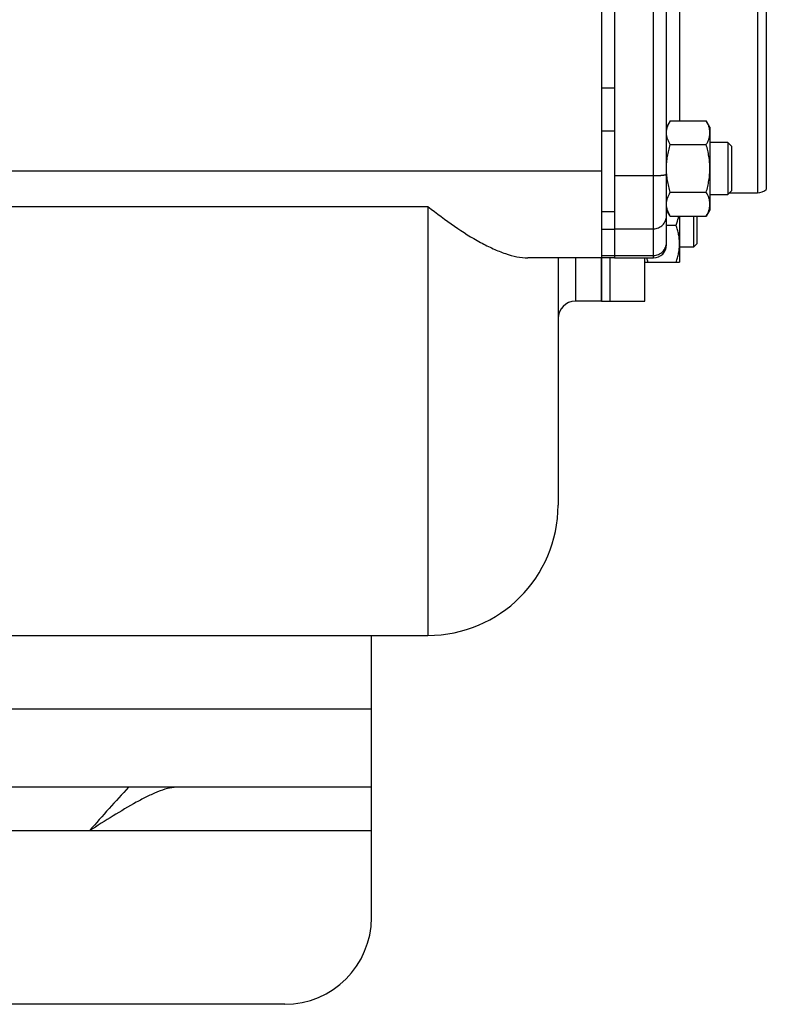
# Model space of a CAD drawing. Units: millimetres. Extents: x -1902 to 1769, y -620 to 1259.
# Drawn here: x 948 to 1120, y -620 to -393 of the extents above; entities that cross this region are included whole.
import ezdxf

# ---------------------------------------------------------------- set-up
doc = ezdxf.new("R2010")
doc.units = ezdxf.units.MM
doc.header["$LTSCALE"] = 19.36
doc.layers.get('0').update_dxf_attribs({"linetype": 'CONTINUOUS'})
doc.layers.add('02___PRT_ALL_AXES', color=7, linetype='CONTINUOUS')
doc.layers.add('3_ALL_AXES', color=7, linetype='CONTINUOUS')

msp = doc.modelspace()

# ---------------------------------------------------------------- linework, layer by layer
at = {"color": 7, "linetype": 'CONTINUOUS'}
for p, q in [((1082.45, -288.32), (1082.45, -448.32)), ((1120.45, -304.08), (1120.45, -432.56)), ((1098.3, -416.75), (1097.45, -418.22)), ((1098.3, -416.75), (1106.61, -416.75)), ((1107.45, -418.22), (1106.61, -416.75)), ((1107.45, -418.22), (1107.45, -437.22)), ((1111.58, -421.72), (1107.45, -421.72)), ((1112.45, -422.59), (1111.58, -421.72)), ((1111.58, -421.72), (1111.58, -433.72)), ((1098.3, -422.23), (1106.61, -422.23)), ((1112.45, -422.59), (1112.45, -432.84)), ((1098.3, -433.2), (1106.61, -433.2)), ((1112.45, -432.84), (1111.58, -433.72)), ((1107.45, -433.72), (1111.58, -433.72)), ((1098.3, -438.69), (1097.45, -437.22)), ((1107.45, -437.22), (1106.61, -438.69)), ((1098.3, -438.69), (1106.61, -438.69)), ((1100.45, -438.69), (1100.45, -449.32)), ((1103.7, -438.69), (1103.7, -445.82)), ((1104.45, -438.69), (1104.45, -445.07)), ((1097.45, -440.82), (1099.7, -440.82)), ((1103.7, -445.82), (1100.45, -445.82)), ((1104.45, -445.07), (1103.7, -445.82)), ((1085.45, -448.32), (1065.48, -448.32)), ((1072.45, -448.32), (1072.45, -505.32)), ((1092.45, -449.32), (1100.45, -449.32)), ((1082.45, -458.32), (1076.45, -458.32)), ((852.45, -535.32), (1042.45, -535.32))]:
    msp.add_line(p, q, dxfattribs=at)
at = {"color": 3, "linetype": 'CONTINUOUS'}
for p, q in [((1085.45, -288.32), (1085.45, -448.32)), ((1029.45, -600.32), (1029.45, -535.32)), ((1029.45, -570.32), (243.23, -570.32)), ((1009.45, -620.32), (49.45, -620.32))]:
    msp.add_line(p, q, dxfattribs=at)
at = {"color": 9, "linetype": 'CONTINUOUS'}
for p, q in [((1085.45, -409.22), (1082.45, -409.22)), ((1085.45, -419.12), (1082.45, -419.12)), ((1082.45, -428.32), (922.45, -428.32)), ((1085.45, -429.37), (1094.45, -429.37)), ((926.12, -436.48), (1042.45, -436.48)), ((1042.45, -436.48), (1042.45, -535.32)), ((1085.45, -437.72), (1082.45, -437.72)), ((1085.45, -441.75), (1082.45, -441.75)), ((1085.45, -441.62), (1094.45, -441.62)), ((1076.45, -448.32), (1076.45, -458.32)), ((1085.45, -447.89), (1082.45, -447.89)), ((1085.45, -447.76), (1094.45, -447.76)), ((1029.45, -552.32), (256.32, -552.32))]:
    msp.add_line(p, q, dxfattribs=at)
at = {"color": 7, "linetype": 'CONTINUOUS'}
for centre, radius, start, end in [((1076.45, -462.32), 4, 90, 180), ((1042.45, -505.32), 30, 270, 360)]:
    msp.add_arc(centre, radius, start, end, dxfattribs=at)
at = {"color": 3, "linetype": 'CONTINUOUS'}
msp.add_arc((1009.45, -600.32), 20, 270, 360, dxfattribs=at)
at = {"color": 7, "linetype": 'CONTINUOUS'}
for points, knots in [([(1097.45, -419.49), (1097.45, -419.37), (1097.46, -419.14), (1097.51, -418.79), (1097.58, -418.45), (1097.71, -417.98), (1097.94, -417.41), (1098.18, -416.97), (1098.3, -416.75)], [0, 0, 0, 0, 0.119944, 0.240516, 0.36228, 0.485687, 0.738449, 1, 1, 1, 1]), ([(1107.45, -419.49), (1107.45, -419.37), (1107.44, -419.14), (1107.4, -418.79), (1107.33, -418.45), (1107.2, -417.98), (1106.97, -417.41), (1106.73, -416.97), (1106.61, -416.75)], [0, 0, 0, 0, 0.119944, 0.240516, 0.36228, 0.485687, 0.738449, 1, 1, 1, 1]), ([(1098.3, -422.23), (1098.18, -422.01), (1097.94, -421.57), (1097.71, -421), (1097.58, -420.53), (1097.51, -420.19), (1097.46, -419.84), (1097.45, -419.61), (1097.45, -419.49)], [0, 0, 0, 0, 0.261551, 0.514313, 0.63772, 0.759484, 0.880056, 1, 1, 1, 1]), ([(1106.61, -422.23), (1106.73, -422.01), (1106.97, -421.57), (1107.2, -421), (1107.33, -420.53), (1107.4, -420.19), (1107.44, -419.84), (1107.45, -419.61), (1107.45, -419.49)], [0, 0, 0, 0, 0.261551, 0.514313, 0.63772, 0.759484, 0.880056, 1, 1, 1, 1]), ([(1097.45, -427.72), (1097.45, -427.25), (1097.49, -426.33), (1097.67, -424.94), (1097.94, -423.58), (1098.17, -422.68), (1098.3, -422.23)], [0, 0, 0, 0, 0.249984, 0.499977, 0.749982, 1, 1, 1, 1]), ([(1107.45, -427.72), (1107.45, -427.25), (1107.42, -426.33), (1107.24, -424.94), (1106.97, -423.58), (1106.73, -422.68), (1106.61, -422.23)], [0, 0, 0, 0, 0.249984, 0.499977, 0.749982, 1, 1, 1, 1]), ([(1098.3, -433.2), (1098.17, -432.76), (1097.94, -431.86), (1097.67, -430.49), (1097.49, -429.11), (1097.45, -428.18), (1097.45, -427.72)], [0, 0, 0, 0, 0.250018, 0.500023, 0.750016, 1, 1, 1, 1]), ([(1106.61, -433.2), (1106.73, -432.76), (1106.97, -431.86), (1107.24, -430.49), (1107.42, -429.11), (1107.45, -428.18), (1107.45, -427.72)], [0, 0, 0, 0, 0.250018, 0.500023, 0.750016, 1, 1, 1, 1]), ([(1097.45, -435.94), (1097.45, -435.83), (1097.46, -435.6), (1097.51, -435.25), (1097.58, -434.9), (1097.71, -434.44), (1097.94, -433.86), (1098.18, -433.42), (1098.3, -433.2)], [0, 0, 0, 0, 0.119944, 0.240516, 0.36228, 0.485687, 0.738449, 1, 1, 1, 1]), ([(1107.45, -435.94), (1107.45, -435.83), (1107.44, -435.6), (1107.4, -435.25), (1107.33, -434.9), (1107.2, -434.44), (1106.97, -433.86), (1106.73, -433.42), (1106.61, -433.2)], [0, 0, 0, 0, 0.119944, 0.240516, 0.36228, 0.485687, 0.738449, 1, 1, 1, 1]), ([(1042.45, -436.48), (1044.45, -438.07), (1048.37, -441.01), (1053.44, -444.22), (1057.42, -446.22), (1060.22, -447.36), (1062.88, -448.11), (1064.64, -448.32), (1065.48, -448.32)], [0, 0, 0, 0, 0.290965, 0.560075, 0.683914, 0.799106, 0.904651, 1, 1, 1, 1]), ([(1098.3, -438.69), (1098.18, -438.47), (1097.94, -438.03), (1097.71, -437.45), (1097.58, -436.99), (1097.51, -436.64), (1097.46, -436.29), (1097.45, -436.06), (1097.45, -435.94)], [0, 0, 0, 0, 0.261551, 0.514313, 0.63772, 0.759484, 0.880056, 1, 1, 1, 1]), ([(1106.61, -438.69), (1106.73, -438.47), (1106.97, -438.03), (1107.2, -437.45), (1107.33, -436.99), (1107.4, -436.64), (1107.44, -436.29), (1107.45, -436.06), (1107.45, -435.94)], [0, 0, 0, 0, 0.261551, 0.514313, 0.63772, 0.759484, 0.880056, 1, 1, 1, 1]), ([(1099.7, -440.82), (1099.75, -440.65), (1099.98, -439.94), (1100.16, -439.23), (1100.26, -438.69)], [0, 0, 0, 0, 0.250901, 1, 1, 1, 1]), ([(1100.45, -445.07), (1100.45, -444.71), (1100.42, -443.99), (1100.26, -442.92), (1100.02, -441.86), (1099.81, -441.17), (1099.7, -440.82)], [0, 0, 0, 0, 0.248843, 0.498242, 0.748576, 1, 1, 1, 1]), ([(1099.7, -449.32), (1099.81, -448.98), (1100.02, -448.28), (1100.26, -447.22), (1100.42, -446.15), (1100.45, -445.43), (1100.45, -445.07)], [0, 0, 0, 0, 0.251423, 0.501757, 0.751155, 1, 1, 1, 1]), ([(1093.21, -449.32), (1093.19, -449.24), (1093.08, -448.91), (1092.98, -448.57), (1092.91, -448.32)], [0, 0, 0, 0, 0.250397, 1, 1, 1, 1])]:
    msp.add_open_spline(points, degree=3, knots=knots, dxfattribs=at)
at = {"layer": '02___PRT_ALL_AXES', "color": 9, "linetype": 'CONTINUOUS'}
for p, q in [((1094.45, -448.32), (1094.45, -288.32)), ((1118.45, -303.32), (1118.45, -433.32)), ((1100.45, -319.89), (1100.45, -416.75)), ((1029.45, -580.32), (964.45, -580.32))]:
    msp.add_line(p, q, dxfattribs=at)
at = {"layer": '02___PRT_ALL_AXES', "color": 7, "linetype": 'CONTINUOUS'}
for p, q in [((1097.45, -445.32), (1097.45, -291.32)), ((1111.98, -433.32), (1118.45, -433.32)), ((1082.45, -448.32), (1082.45, -458.32)), ((1085.45, -448.32), (1094.45, -448.32))]:
    msp.add_line(p, q, dxfattribs=at)
at = {"layer": '02___PRT_ALL_AXES', "color": 3, "linetype": 'CONTINUOUS'}
msp.add_line((964.45, -580.32), (944.45, -580.32), dxfattribs=at)
at = {"layer": '02___PRT_ALL_AXES', "color": 7, "linetype": 'CONTINUOUS'}
for centre, end in [((1118.45, -430.32), 311.8103), ((1094.45, -445.32), 360)]:
    msp.add_arc(centre, 3, 270, end, dxfattribs=at)
at = {"layer": '02___PRT_ALL_AXES', "color": 9, "linetype": 'CONTINUOUS'}
for points, knots in [([(1094.45, -429.37), (1094.65, -429.37), (1095.03, -429.37), (1095.5, -429.35), (1095.86, -429.33), (1096.12, -429.31), (1096.35, -429.29), (1096.57, -429.27), (1096.77, -429.24), (1096.94, -429.22), (1097.09, -429.19), (1097.2, -429.16), (1097.28, -429.14), (1097.32, -429.12), (1097.36, -429.11), (1097.4, -429.09), (1097.42, -429.07), (1097.44, -429.05), (1097.45, -429.04), (1097.45, -429.02), (1097.45, -429.02)], [0, 0, 0, 0, 0.191078, 0.374919, 0.461938, 0.544581, 0.622074, 0.693695, 0.758785, 0.816761, 0.867123, 0.909479, 0.927572, 0.943587, 0.957528, 0.969429, 0.979372, 0.987521, 0.9942, 1, 1, 1, 1]), ([(1094.45, -441.62), (1094.65, -441.62), (1095.04, -441.58), (1095.61, -441.41), (1096.13, -441.13), (1096.59, -440.76), (1096.96, -440.31), (1097.24, -439.79), (1097.42, -439.23), (1097.45, -438.84), (1097.45, -438.64)], [0, 0, 0, 0, 0.125431, 0.250796, 0.37604, 0.501126, 0.626041, 0.750797, 0.875431, 1, 1, 1, 1]), ([(1094.45, -447.76), (1094.65, -447.76), (1095.04, -447.72), (1095.61, -447.55), (1096.13, -447.27), (1096.59, -446.9), (1096.96, -446.45), (1097.24, -445.93), (1097.42, -445.37), (1097.45, -444.98), (1097.45, -444.78)], [0, 0, 0, 0, 0.125431, 0.250796, 0.37604, 0.501126, 0.626041, 0.750797, 0.875431, 1, 1, 1, 1])]:
    msp.add_open_spline(points, degree=3, knots=knots, dxfattribs=at)
at = {"layer": '02___PRT_ALL_AXES', "color": 7, "linetype": 'CONTINUOUS'}
msp.add_open_spline([(973.48, -570.32), (971.95, -571.92), (968.92, -575.24), (965.96, -578.61), (964.45, -580.32)], degree=3, knots=[0, 0, 0, 0, 0.493689, 1, 1, 1, 1], dxfattribs=at)
at = {"layer": '02___PRT_ALL_AXES', "color": 3, "linetype": 'CONTINUOUS'}
msp.add_open_spline([(984.45, -570.32), (983.77, -570.32), (982.3, -570.58), (980.07, -571.36), (977.69, -572.45), (974.25, -574.27), (969.82, -576.93), (966.26, -579.18), (964.45, -580.32)], degree=3, knots=[0, 0, 0, 0, 0.091276, 0.1966, 0.313372, 0.439354, 0.715037, 1, 1, 1, 1], dxfattribs=at)
at = {"layer": '3_ALL_AXES', "color": 7, "linetype": 'CONTINUOUS'}
for p, q in [((1082.45, -458.32), (1082.45, -448.32)), ((1084.45, -458.32), (1084.45, -448.32)), ((1092.45, -458.32), (1092.45, -448.32)), ((1082.45, -458.32), (1092.45, -458.32))]:
    msp.add_line(p, q, dxfattribs=at)

doc.saveas('drawing.dxf')
